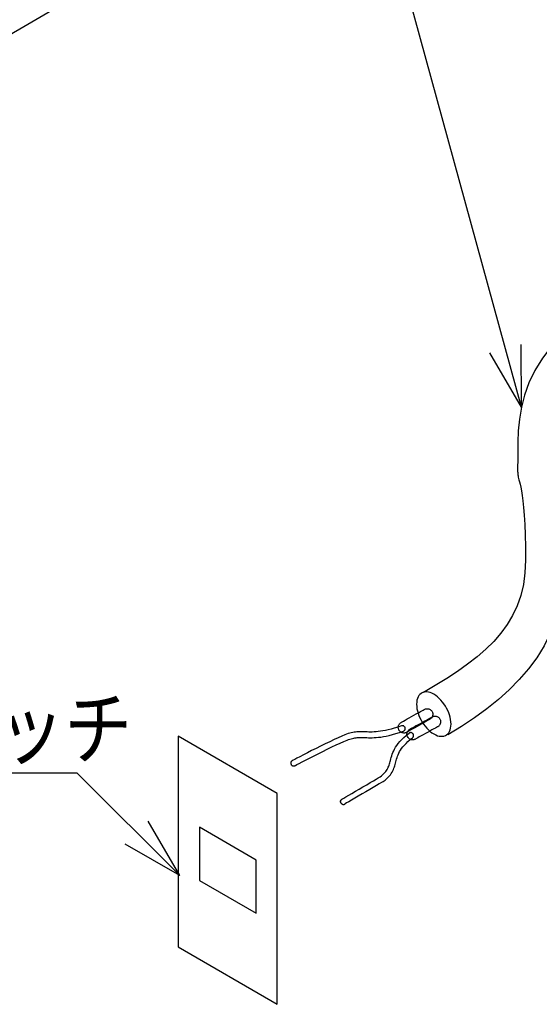
# Model space of a CAD drawing. Extents: x -405 to 205, y -16 to 288.
# Drawn here: x -239 to -213, y 44 to 93 of the extents above; entities that cross this region are included whole.
import ezdxf

# ---------------------------------------------------------------- set-up
doc = ezdxf.new("R2010")
doc.units = 0
doc.header["$MEASUREMENT"] = 0
doc.layers.get('0').update_dxf_attribs({"linetype": 'CONTINUOUS'})
doc.styles.get("Standard").update_dxf_attribs({"font": 'ROMANS', "bigfont": 'EXTFONT'})

# ---------------------------------------------------------------- blocks, each defined once
blk = doc.blocks.new('DTL0013')
at = {"color": 20, "linetype": 'Continuous'}
for p, q in [((89.761462, 147.798968), (97.520819, 152.336051)), ((100.198745, 152.343458), (107.667411, 148.031458)), ((107.667411, 146.188536), (106.707144, 145.636094))]:
    blk.add_line(p, q, dxfattribs=at)
for points in [[(100.198745, 152.343458), (99.852908, 152.502907), (99.470002, 152.608761), (99.064923, 152.661076), (98.652568, 152.659906), (98.247835, 152.605308), (97.865619, 152.497338), (97.520819, 152.336051)], [(108.295355, 147.109992), (108.281823, 147.262283), (108.241707, 147.409428), (108.175721, 147.550384), (108.084582, 147.684107), (107.969007, 147.809556), (107.829711, 147.925687), (107.667411, 148.031458)], [(107.667411, 146.188536), (107.829711, 146.294307), (107.969007, 146.410438), (108.084582, 146.535886), (108.175721, 146.669608), (108.241707, 146.810562), (108.281823, 146.957704), (108.295355, 147.109992)]]:
    blk.add_lwpolyline(points, dxfattribs=at)
blk = doc.blocks.new('DTL0014')
at = {"color": 20, "linetype": 'Continuous'}
for p, q in [((97.77905, 151.894368), (90.069798, 147.386579)), ((107.411645, 147.588365), (99.94299, 151.900365)), ((106.399529, 146.047083), (107.411645, 146.631629))]:
    blk.add_line(p, q, dxfattribs=at)
for points in [[(97.77905, 151.894368), (98.052485, 152.02035), (98.361403, 152.104664), (98.691654, 152.147286), (99.029088, 152.148191), (99.359556, 152.107356), (99.668906, 152.024755), (99.94299, 151.900365)], [(107.411645, 147.588365), (107.506813, 147.527673), (107.589017, 147.463136), (107.657645, 147.395531), (107.712087, 147.325637), (107.75173, 147.25423), (107.775964, 147.182089), (107.784178, 147.109992)], [(107.784178, 147.109992), (107.775964, 147.037898), (107.75173, 146.96576), (107.712087, 146.894355), (107.657645, 146.824462), (107.589017, 146.756858), (107.506813, 146.692321), (107.411645, 146.631629)]]:
    blk.add_lwpolyline(points, dxfattribs=at)
blk = doc.blocks.new('DTL0028')
at = {"color": 20, "linetype": 'Continuous'}
blk.add_lwpolyline([(95.965799, 129.026007), (95.965799, 133.111524), (94.051984, 134.221717), (94.051984, 130.136905), (95.965799, 129.026007)], dxfattribs=at)
blk = doc.blocks.new('DTL0029')
at = {"color": 20, "linetype": 'Continuous'}
blk.add_lwpolyline([(95.558697, 130.790601), (95.558697, 131.820007), (94.460497, 132.456768), (94.460497, 131.427363), (95.558697, 130.790601)], dxfattribs=at)
blk = doc.blocks.new('DTL0031')
at = {"color": 20, "linetype": 'Continuous'}
blk.add_lwpolyline([(99.332357, 134.455607), (99.330247, 134.498649), (99.32495, 134.542036), (99.315078, 134.586133), (99.303085, 134.630941), (99.28685, 134.675382), (99.26816, 134.71948), (99.246284, 134.762877), (99.222642, 134.804498), (99.195479, 134.844364), (99.167262, 134.882465), (99.137279, 134.918445), (99.10482, 134.952314), (99.071305, 134.982297), (99.03567, 135.008405), (98.998635, 135.033102), (98.962645, 135.051447), (98.928075, 135.06485), (98.893861, 135.074023), (98.861402, 135.077554), (98.831419, 135.077554), (98.802136, 135.071558), (98.776384, 135.062385), (98.752742, 135.048626), (98.729821, 135.029571), (98.71182, 135.00806), (98.695951, 134.981242), (98.682548, 134.952314), (98.67302, 134.9181), (98.667723, 134.88), (98.665613, 134.839423), (98.667379, 134.796391), (98.67302, 134.752994), (98.682548, 134.708552), (98.695951, 134.664455), (98.711121, 134.619647), (98.729821, 134.57555), (98.751687, 134.532863), (98.775329, 134.491587), (98.802136, 134.45031), (98.830353, 134.412565), (98.861402, 134.376585), (98.893861, 134.34377), (98.928075, 134.313088), (98.962645, 134.285914), (98.998635, 134.263338), (99.03567, 134.243938), (99.071305, 134.230179), (99.10482, 134.221717), (99.137279, 134.218186), (99.167262, 134.218186), (99.195479, 134.223827), (99.222642, 134.23371), (99.246284, 134.247469), (99.26816, 134.265814), (99.28685, 134.28698), (99.303085, 134.314143), (99.315078, 134.34377), (99.32495, 134.37694), (99.330247, 134.41433), (99.332357, 134.455607)], dxfattribs=at)
blk = doc.blocks.new('DTL0032')
at = {"color": 20, "linetype": 'Continuous'}
blk.add_lwpolyline([(100.630932, 139.255497), (100.632698, 139.237507), (100.638339, 139.214931), (100.646101, 139.186713), (100.656684, 139.150368), (100.668333, 139.105215), (100.682092, 139.04666), (100.696195, 138.974334), (100.710309, 138.885784), (100.724779, 138.77749), (100.738538, 138.650484), (100.749465, 138.499492), (100.759704, 138.324169), (100.767466, 138.122373), (100.772752, 137.890604), (100.774162, 137.628841), (100.76429, 137.386134), (100.732886, 137.15682), (100.682092, 136.944807), (100.613653, 136.745486), (100.525103, 136.558515), (100.420329, 136.381071), (100.29721, 136.214199), (100.158922, 136.055455), (100.004754, 135.903408), (99.836838, 135.757002), (99.653386, 135.615183), (99.458297, 135.476195), (99.249104, 135.338962), (99.028263, 135.201373), (98.797194, 135.064151)], dxfattribs=at)
blk = doc.blocks.new('DTL0033')
at = {"color": 20, "linetype": 'Continuous'}
for p, q in [((100.628467, 139.490808), (100.627412, 139.499625)), ((100.628467, 139.476694), (100.628467, 139.490808)), ((100.628467, 139.460459), (100.628467, 139.476694)), ((100.628467, 139.439293), (100.628467, 139.460459)), ((100.628822, 139.416361), (100.628467, 139.439293)), ((100.628822, 139.392375), (100.628822, 139.416361)), ((100.628822, 139.366978), (100.628822, 139.392375)), ((100.628822, 139.342992), (100.628822, 139.366978)), ((100.629877, 139.319705), (100.628822, 139.342992)), ((100.629877, 139.298894), (100.629877, 139.319705)), ((100.629877, 139.281604), (100.629877, 139.298894)), ((100.629877, 139.26749), (100.629877, 139.281604))]:
    blk.add_line(p, q, dxfattribs=at)
blk.add_lwpolyline([(100.629877, 139.26749), (100.630086, 139.26573), (100.630292, 139.263882), (100.630517, 139.2617), (100.630723, 139.259419), (100.630874, 139.257273), (100.630932, 139.255497)], dxfattribs=at)
blk = doc.blocks.new('DTL0034')
at = {"color": 20, "linetype": 'Continuous'}
blk.add_lwpolyline([(101.397165, 139.517615), (101.397165, 139.53455), (101.39611, 139.551829), (101.39611, 139.570174), (101.395754, 139.587464), (101.395754, 139.604754), (101.394699, 139.622034), (101.394699, 139.638968), (101.394699, 139.655548), (101.393644, 139.672838), (101.393644, 139.690117), (101.393644, 139.707407), (101.393644, 139.724697), (101.393644, 139.742687), (101.393644, 139.759967), (101.393644, 139.777612), (101.395754, 139.943063), (101.404582, 140.108869), (101.422917, 140.274319), (101.4522, 140.43977), (101.495242, 140.605931), (101.555208, 140.771037), (101.633886, 140.936488), (101.734073, 141.100529), (101.858248, 141.263514), (102.009939, 141.426144), (102.18916, 141.587708), (102.400818, 141.747173), (102.646711, 141.906272), (102.928574, 142.063616), (103.249958, 142.219183), (103.276421, 142.235418), (103.299697, 142.256229), (103.318397, 142.280215), (103.334266, 142.307733), (103.345205, 142.338782), (103.352967, 142.370875), (103.356853, 142.405455), (103.358963, 142.44179), (103.356498, 142.479536), (103.351201, 142.517281), (103.343094, 142.557147), (103.332156, 142.595248), (103.319453, 142.633704), (103.302873, 142.670738), (103.283828, 142.708139), (103.265483, 142.738478), (103.245727, 142.768105), (103.224562, 142.795268), (103.202685, 142.821375), (103.179399, 142.845717), (103.156123, 142.865828), (103.131426, 142.884873), (103.107084, 142.901108), (103.081332, 142.914511), (103.05628, 142.924739), (103.031593, 142.930736), (103.005486, 142.933212), (102.980789, 142.933212), (102.957147, 142.92827), (102.932461, 142.919453), (102.493599, 142.702842), (102.113658, 142.480591), (101.789109, 142.251643), (101.514287, 142.019163), (101.286039, 141.781387), (101.100833, 141.544677), (100.953016, 141.305135), (100.838725, 141.065959), (100.754407, 140.828894), (100.69444, 140.593938), (100.656684, 140.364279), (100.634108, 140.137086), (100.625291, 139.918721), (100.624936, 139.705997), (100.627412, 139.502801)], dxfattribs=at)
blk = doc.blocks.new('DTL0035')
at = {"color": 20, "linetype": 'Continuous'}
for p, q in [((101.397165, 139.517615), (101.397165, 139.505977)), ((101.397165, 139.505977), (101.397165, 139.492563)), ((101.397165, 139.492563), (101.39823, 139.475283)), ((101.39823, 139.475283), (101.39823, 139.454462)), ((101.39823, 139.454462), (101.39823, 139.431531)), ((101.39823, 139.431531), (101.39823, 139.407544)), ((101.39823, 139.407544), (101.39893, 139.382858)), ((101.39893, 139.382858), (101.39893, 139.358161)), ((101.39893, 139.358161), (101.39893, 139.335929)), ((101.39893, 139.335929), (101.399996, 139.315829)), ((101.399996, 139.315829), (101.399996, 139.296773)), ((101.399996, 139.296773), (101.399996, 139.282659)), ((101.399996, 139.282659), (101.399996, 139.273142)), ((101.404227, 139.212466), (101.410224, 139.163427)), ((101.410224, 139.163427), (101.419396, 139.117209)), ((101.419396, 139.117209), (101.430334, 139.071701)), ((101.430334, 139.071701), (101.441972, 139.021607)), ((101.441972, 139.021607), (101.455376, 138.965872)), ((101.455376, 138.965872), (101.46949, 138.899543)), ((101.46949, 138.899543), (101.483249, 138.821587)), ((101.483249, 138.821587), (101.497008, 138.72633)), ((101.497008, 138.72633), (101.509001, 138.611684)), ((101.509001, 138.611684), (101.520639, 138.47374)), ((101.520639, 138.47374), (101.530522, 138.310055)), ((101.530522, 138.310055), (101.537929, 138.117087)), ((101.537929, 138.117087), (101.542515, 137.890604)), ((101.542515, 137.890604), (101.544281, 137.628841)), ((101.544281, 137.628841), (101.531932, 137.315219)), ((101.531932, 137.315219), (101.495942, 137.017832)), ((101.495942, 137.017832), (101.437741, 136.735259)), ((101.437741, 136.735259), (101.356243, 136.467144)), ((101.356243, 136.467144), (101.25429, 136.212789)), ((101.25429, 136.212789), (101.132937, 135.971492)), ((101.132937, 135.971492), (100.990773, 135.741123)), ((100.990773, 135.741123), (100.830963, 135.522402)), ((100.830963, 135.522402), (100.653164, 135.31532)), ((100.653164, 135.31532), (100.458785, 135.117065)), ((100.458785, 135.117065), (100.249226, 134.928328)), ((100.249226, 134.928328), (100.024154, 134.747708)), ((100.024154, 134.747708), (99.784978, 134.57414)), ((99.784978, 134.57414), (99.533799, 134.407279)), ((99.533799, 134.407279), (99.269571, 134.247469))]:
    blk.add_line(p, q, dxfattribs=at)
blk.add_lwpolyline([(101.404227, 139.212466), (101.403993, 139.215604), (101.403388, 139.223753), (101.402562, 139.235011), (101.401661, 139.24748), (101.400835, 139.259258), (101.40023, 139.268446), (101.399996, 139.273142)], dxfattribs=at)
blk = doc.blocks.new('DTL0039')
at = {"color": 20, "linetype": 'Continuous'}
blk.add_lwpolyline([(98.366805, 134.488066), (98.372457, 134.491587), (98.388681, 134.500059), (98.413723, 134.513818), (98.445827, 134.532163), (98.483227, 134.553329), (98.524504, 134.576605), (98.569301, 134.601302), (98.613754, 134.625999), (98.657851, 134.651751), (98.699827, 134.674327), (98.737928, 134.696204), (98.769332, 134.713128), (98.794729, 134.727242), (98.810953, 134.73677), (98.815895, 134.739946)], dxfattribs=at)
blk = doc.blocks.new('DTL0040')
at = {"color": 20, "linetype": 'Continuous'}
blk.add_lwpolyline([(98.474755, 134.295797), (98.463472, 134.290501), (98.452179, 134.28698), (98.44124, 134.283449), (98.430313, 134.282039), (98.418664, 134.282039), (98.407726, 134.283094), (98.396799, 134.28557), (98.385505, 134.288035), (98.375278, 134.291922), (98.364695, 134.297563), (98.355522, 134.303204), (98.346705, 134.311322), (98.338232, 134.318729), (98.330115, 134.328601), (98.324828, 134.33884), (98.319187, 134.348712), (98.314945, 134.35965), (98.31248, 134.371288), (98.310714, 134.383281), (98.310714, 134.393864), (98.310714, 134.405513), (98.31319, 134.416796), (98.316011, 134.427734), (98.320242, 134.438317), (98.325184, 134.447845), (98.332235, 134.457372), (98.338943, 134.465834), (98.347405, 134.474307), (98.356932, 134.481359), (98.366805, 134.488066)], dxfattribs=at)
blk = doc.blocks.new('DTL0041')
at = {"color": 20, "linetype": 'Continuous'}
blk.add_lwpolyline([(98.923134, 134.547333), (98.918203, 134.544157), (98.901968, 134.534629), (98.877282, 134.521225), (98.845178, 134.503935), (98.807432, 134.482059), (98.7665, 134.459138), (98.721348, 134.43373), (98.676551, 134.409033), (98.633154, 134.385402), (98.591177, 134.360705), (98.554132, 134.34025), (98.520973, 134.32226), (98.496276, 134.307791), (98.480751, 134.299329), (98.474755, 134.295797)], dxfattribs=at)
blk = doc.blocks.new('DTL0042')
at = {"color": 20, "linetype": 'Continuous'}
blk.add_lwpolyline([(98.815895, 134.739946), (98.827188, 134.744177), (98.837771, 134.748408), (98.848698, 134.750884), (98.859992, 134.752994), (98.87163, 134.752994), (98.882923, 134.752994), (98.893861, 134.750529), (98.904444, 134.747708), (98.914672, 134.743122), (98.925255, 134.73818), (98.934427, 134.732183), (98.94431, 134.724776), (98.951717, 134.717014), (98.95948, 134.707486), (98.965121, 134.696903), (98.970407, 134.686321), (98.974993, 134.675382), (98.977469, 134.664455), (98.97888, 134.652806), (98.97888, 134.640813), (98.978525, 134.629875), (98.976404, 134.618592), (98.973938, 134.608354), (98.970063, 134.597771), (98.964766, 134.587899), (98.958769, 134.577671), (98.950652, 134.568843), (98.943245, 134.561081), (98.933717, 134.553329), (98.923134, 134.547333)], dxfattribs=at)
blk = doc.blocks.new('DTL0043')
at = {"color": 20, "linetype": 'Continuous'}
for p, q in [((98.54567, 134.288746), (98.540018, 134.288035)), ((98.550956, 134.288746), (98.54567, 134.288746)), ((98.556597, 134.288746), (98.550956, 134.288746)), ((98.562605, 134.288746), (98.556597, 134.288746)), ((98.567535, 134.28698), (98.562605, 134.288746)), ((98.460996, 134.081663), (98.498041, 134.116943)), ((98.498041, 134.116943), (98.539318, 134.153628)), ((98.523438, 134.282039), (98.519918, 134.278507)), ((98.528735, 134.283449), (98.523438, 134.282039)), ((98.534021, 134.285914), (98.528735, 134.283449)), ((98.540018, 134.288035), (98.534021, 134.285914)), ((98.539318, 134.153628), (98.586591, 134.190668)), ((98.573887, 134.28557), (98.567535, 134.28698)), ((98.578829, 134.283094), (98.573887, 134.28557)), ((98.582705, 134.280273), (98.578829, 134.283094)), ((98.586591, 134.190668), (98.591177, 134.194555)), ((98.596108, 134.26828), (98.592588, 134.271456)), ((98.599639, 134.263338), (98.596108, 134.26828)), ((98.598584, 134.204072), (98.60105, 134.207958)), ((98.602116, 134.257342), (98.599639, 134.263338)), ((98.60105, 134.207958), (98.60387, 134.212889)), ((98.604936, 134.252755), (98.602116, 134.257342)), ((98.60387, 134.212889), (98.605281, 134.219241)), ((98.606347, 134.246403), (98.604936, 134.252755)), ((98.605281, 134.219241), (98.606347, 134.224183)), ((98.607402, 134.241473), (98.606347, 134.246403)), ((98.606347, 134.224183), (98.607402, 134.230179)), ((98.607402, 134.235476), (98.607402, 134.241473)), ((98.607402, 134.230179), (98.607402, 134.235476)), ((98.321652, 133.889755), (98.337532, 133.920799)), ((98.337532, 133.920799), (98.355522, 133.951137)), ((98.355522, 133.951137), (98.375622, 133.982181)), ((98.375622, 133.982181), (98.400319, 134.013929)), ((98.400319, 134.013929), (98.428547, 134.047444)), ((98.428547, 134.047444), (98.460996, 134.081663)), ((98.25921, 133.697842), (98.264851, 133.721828)), ((98.264851, 133.721828), (98.272969, 133.748996)), ((98.272969, 133.748996), (98.279676, 133.776509)), ((98.279676, 133.776509), (98.288138, 133.804382)), ((98.288138, 133.804382), (98.298021, 133.832604)), ((98.298021, 133.832604), (98.308949, 133.860827)), ((98.308949, 133.860827), (98.321652, 133.889755)), ((98.192181, 133.524274), (98.205585, 133.548266)), ((98.205585, 133.548266), (98.217934, 133.574018)), ((98.217934, 133.574018), (98.227817, 133.598709)), ((98.227817, 133.598709), (98.237689, 133.623406)), ((98.237689, 133.623406), (98.245096, 133.647748)), ((98.245096, 133.647748), (98.252503, 133.67244)), ((98.252503, 133.67244), (98.25921, 133.697842)), ((98.021089, 133.343299), (98.054604, 133.369406)), ((98.054604, 133.369406), (98.085642, 133.395158)), ((98.085642, 133.395158), (98.111749, 133.42091)), ((98.111749, 133.42091), (98.136446, 133.447017)), ((98.136446, 133.447017), (98.157612, 133.47277)), ((98.157612, 133.47277), (98.175957, 133.498522)), ((98.175957, 133.498522), (98.192181, 133.524274))]:
    blk.add_line(p, q, dxfattribs=at)
for points in [[(98.582705, 134.280273), (98.583862, 134.27945), (98.58515, 134.278467), (98.586772, 134.277145), (98.588623, 134.275515), (98.590596, 134.273609), (98.592588, 134.271456)], [(98.598584, 134.204072), (98.597794, 134.202987), (98.596889, 134.20177), (98.59572, 134.200226), (98.594341, 134.198447), (98.592808, 134.196526), (98.591177, 134.194555)]]:
    blk.add_lwpolyline(points, dxfattribs=at)
blk = doc.blocks.new('DTL0044')
at = {"color": 20, "linetype": 'Continuous'}
blk.add_lwpolyline([(98.021089, 133.343299), (98.011562, 133.336952), (97.984754, 133.321078), (97.943822, 133.297441), (97.890553, 133.266042), (97.827766, 133.228297), (97.757916, 133.188075), (97.684891, 133.145039), (97.611155, 133.101297), (97.537075, 133.058255), (97.468636, 133.018038), (97.405838, 132.980643), (97.352924, 132.949955), (97.311292, 132.926318), (97.284485, 132.910444), (97.275312, 132.904092)], dxfattribs=at)
blk = doc.blocks.new('DTL0045')
at = {"color": 20, "linetype": 'Continuous'}
for p, q in [((97.193825, 132.954891), (97.193825, 132.948189)), ((97.200177, 132.926318), (97.205108, 132.918906)), ((97.205108, 132.918906), (97.207928, 132.914675)), ((97.216401, 132.906913), (97.221343, 132.904092)), ((97.221343, 132.904092), (97.226274, 132.901976)), ((97.226274, 132.901976), (97.231215, 132.900566)), ((97.231215, 132.900566), (97.236512, 132.898445)), ((97.236512, 132.898445), (97.241798, 132.896685)), ((97.241798, 132.896685), (97.247439, 132.896685)), ((97.247439, 132.896685), (97.253092, 132.896685)), ((97.253092, 132.896685), (97.259088, 132.898445)), ((97.259088, 132.898445), (97.264374, 132.899506)), ((97.264374, 132.899506), (97.270371, 132.901976)), ((97.270371, 132.901976), (97.275312, 132.904092))]:
    blk.add_line(p, q, dxfattribs=at)
for points in [[(97.193825, 132.954891), (97.193841, 132.955945), (97.19388, 132.957085), (97.193956, 132.958479), (97.19408, 132.960008), (97.194266, 132.961555), (97.194525, 132.963003)], [(97.194525, 132.963003), (97.195055, 132.964948), (97.195434, 132.96623), (97.195893, 132.967685), (97.19642, 132.969225), (97.197001, 132.970765)], [(97.197001, 132.970765), (97.197443, 132.972377), (97.197821, 132.973433), (97.198335, 132.974624), (97.198998, 132.975877), (97.199822, 132.977117)], [(97.199822, 132.977117), (97.200931, 132.97881), (97.201646, 132.97998), (97.202442, 132.981358), (97.203262, 132.982892), (97.204053, 132.984524)], [(97.204053, 132.984524), (97.205218, 132.986108), (97.20601, 132.987126), (97.206932, 132.988254), (97.207941, 132.989412), (97.208994, 132.990521)], [(97.208994, 132.990521), (97.210271, 132.991771), (97.211099, 132.992677), (97.212025, 132.993787), (97.212988, 132.995075), (97.213925, 132.996517)], [(97.213925, 132.996517), (97.215621, 132.997297), (97.216792, 132.997902), (97.218173, 132.99868), (97.219708, 132.999631), (97.221343, 133.000754)], [(97.194525, 132.940427), (97.194249, 132.942482), (97.194101, 132.943801), (97.193964, 132.945261), (97.193864, 132.946759), (97.193825, 132.948189)], [(97.197001, 132.932665), (97.196694, 132.93472), (97.19639, 132.936038), (97.195943, 132.937499), (97.19533, 132.938997), (97.194525, 132.940427)], [(97.200177, 132.926318), (97.19948, 132.927818), (97.198988, 132.928836), (97.198398, 132.93002), (97.19773, 132.931315), (97.197001, 132.932665)], [(97.216401, 132.906913), (97.215524, 132.907711), (97.214511, 132.908636), (97.213189, 132.909843), (97.211614, 132.911286), (97.209842, 132.912913), (97.207928, 132.914675)]]:
    blk.add_lwpolyline(points, dxfattribs=at)
blk = doc.blocks.new('DTL0046')
at = {"color": 20, "linetype": 'Continuous'}
blk.add_lwpolyline([(97.221343, 133.000754), (97.23086, 133.00569), (97.256967, 133.022275), (97.297889, 133.045201), (97.350803, 133.0766), (97.412546, 133.112935), (97.48134, 133.152801), (97.553655, 133.195838), (97.62739, 133.23888), (97.699705, 133.280856), (97.768855, 133.321078), (97.830231, 133.357413), (97.883501, 133.388101), (97.924067, 133.412443), (97.950174, 133.427612), (97.961112, 133.433259), (97.987575, 133.454424), (98.011562, 133.47524), (98.033083, 133.495701), (98.052128, 133.515101), (98.069418, 133.535917), (98.083532, 133.556733), (98.09658, 133.577544), (98.106808, 133.597654), (98.117746, 133.618465), (98.126219, 133.639281), (98.132915, 133.660097), (98.139622, 133.682317), (98.146319, 133.703489), (98.152315, 133.72677), (98.157612, 133.748996), (98.166074, 133.778979), (98.174891, 133.809318), (98.184419, 133.840361), (98.194658, 133.872465), (98.207706, 133.904569), (98.22252, 133.937378), (98.23981, 133.970893), (98.259921, 134.005817), (98.283197, 134.041447), (98.310714, 134.078487), (98.342463, 134.116238), (98.378454, 134.154689), (98.419719, 134.194555), (98.465937, 134.235476), (98.519918, 134.278507)], dxfattribs=at)
blk = doc.blocks.new('DTL0047')
at = {"color": 20, "linetype": 'Continuous'}
for p, q in [((97.42948, 134.290501), (97.400908, 134.28557)), ((97.455588, 134.295797), (97.42948, 134.290501)), ((97.48134, 134.299329), (97.455588, 134.295797)), ((97.507092, 134.302505), (97.48134, 134.299329)), ((97.532134, 134.30426), (97.507092, 134.302505)), ((97.556475, 134.305325), (97.532134, 134.30426)), ((97.580117, 134.305325), (97.556475, 134.305325)), ((97.603393, 134.305325), (97.580117, 134.305325)), ((97.62739, 134.30426), (97.603393, 134.305325)), ((97.650666, 134.30426), (97.62739, 134.30426)), ((97.673953, 134.303204), (97.650666, 134.30426)), ((97.705702, 134.302505), (97.673953, 134.303204)), ((97.737806, 134.300739), (97.705702, 134.302505)), ((97.76991, 134.300739), (97.737806, 134.300739)), ((97.805534, 134.300739), (97.76991, 134.300739)), ((97.841525, 134.302505), (97.805534, 134.300739)), ((97.87997, 134.305325), (97.841525, 134.302505)), ((97.920546, 134.309201), (97.87997, 134.305325)), ((97.964644, 134.314498), (97.920546, 134.309201)), ((98.010507, 134.32155), (97.964644, 134.314498)), ((98.0613, 134.331433), (98.010507, 134.32155)), ((98.114925, 134.34377), (98.0613, 134.331433)), ((98.172071, 134.358595), (98.114925, 134.34377)), ((98.234169, 134.37553), (98.172071, 134.358595)), ((98.301186, 134.39704), (98.234169, 134.37553)), ((98.262386, 134.270045), (98.33329, 134.291566)), ((98.372457, 134.421037), (98.301186, 134.39704)), ((98.33329, 134.291566), (98.408792, 134.317319)), ((98.377743, 134.422093), (98.372457, 134.421037)), ((98.384095, 134.422792), (98.377743, 134.422093)), ((98.389736, 134.423503), (98.384095, 134.422792)), ((98.395733, 134.423503), (98.389736, 134.423503)), ((98.401385, 134.422792), (98.395733, 134.423503)), ((98.406671, 134.421037), (98.401385, 134.422792)), ((98.412312, 134.419627), (98.406671, 134.421037)), ((98.408792, 134.317319), (98.414788, 134.319784)), ((98.417254, 134.417862), (98.412312, 134.419627)), ((98.414788, 134.319784), (98.419719, 134.32226)), ((98.421485, 134.41433), (98.417254, 134.417862)), ((98.419719, 134.32226), (98.423961, 134.326136)), ((98.426426, 134.410455), (98.421485, 134.41433)), ((98.432423, 134.333543), (98.434899, 134.337774)), ((98.437009, 134.398106), (98.434544, 134.402692)), ((98.434899, 134.337774), (98.438775, 134.34236)), ((98.440541, 134.392809), (98.437009, 134.398106)), ((98.438775, 134.34236), (98.44124, 134.347302)), ((98.442306, 134.386813), (98.440541, 134.392809)), ((98.44124, 134.347302), (98.443361, 134.352243)), ((98.443717, 134.381527), (98.442306, 134.386813)), ((98.443361, 134.352243), (98.443717, 134.358595)), ((98.444772, 134.37553), (98.443717, 134.381527)), ((98.443717, 134.358595), (98.444772, 134.364592)), ((98.445827, 134.369523), (98.444772, 134.37553)), ((98.444772, 134.364592), (98.445827, 134.369523)), ((96.983211, 134.114117), (96.896427, 134.072141)), ((97.067175, 134.153628), (96.983211, 134.114117)), ((97.146197, 134.189613), (97.067175, 134.153628)), ((97.216401, 134.221717), (97.146197, 134.189613)), ((97.186763, 134.088015), (97.258022, 134.119059)), ((97.278844, 134.246403), (97.216401, 134.221717)), ((97.258022, 134.119059), (97.318355, 134.144811)), ((97.311292, 134.258407), (97.278844, 134.246403)), ((97.342341, 134.269335), (97.311292, 134.258407)), ((97.318355, 134.144811), (97.346572, 134.154689)), ((97.372324, 134.277808), (97.342341, 134.269335)), ((97.346572, 134.154689), (97.37409, 134.163506)), ((97.400908, 134.28557), (97.372324, 134.277808)), ((97.37409, 134.163506), (97.400197, 134.170913)), ((97.400197, 134.170913), (97.424894, 134.177265)), ((97.424894, 134.177265), (97.448881, 134.182906)), ((97.448881, 134.182906), (97.471812, 134.187137)), ((97.471812, 134.187137), (97.494033, 134.190668)), ((97.494033, 134.190668), (97.516964, 134.192789)), ((97.516964, 134.192789), (97.539196, 134.194555)), ((97.539196, 134.194555), (97.560706, 134.19561)), ((97.560706, 134.19561), (97.582227, 134.195965)), ((97.582227, 134.195965), (97.603393, 134.19561)), ((97.603393, 134.19561), (97.624559, 134.194555)), ((97.624559, 134.194555), (97.64749, 134.194555)), ((97.64749, 134.194555), (97.669722, 134.193489)), ((97.669722, 134.193489), (97.701115, 134.192789)), ((97.701115, 134.192789), (97.734274, 134.190668)), ((97.734274, 134.190668), (97.768855, 134.190668)), ((97.768855, 134.190668), (97.805534, 134.190668)), ((97.805534, 134.190668), (97.84399, 134.192789)), ((97.84399, 134.192789), (97.884556, 134.19561)), ((97.884556, 134.19561), (97.928309, 134.199141)), ((97.928309, 134.199141), (97.974516, 134.204427)), ((97.974516, 134.204427), (98.02532, 134.212889)), ((98.02532, 134.212889), (98.07859, 134.223827)), ((98.07859, 134.223827), (98.13538, 134.235476)), ((98.13538, 134.235476), (98.196768, 134.25099)), ((98.196768, 134.25099), (98.262386, 134.270045)), ((96.631844, 133.940199), (96.550357, 133.897162)), ((96.718273, 133.983241), (96.631844, 133.940199)), ((96.806822, 134.027688), (96.718273, 133.983241)), ((96.757784, 133.879878), (96.847399, 133.924325)), ((96.896427, 134.072141), (96.806822, 134.027688)), ((96.847399, 133.924325), (96.936649, 133.968777)), ((96.936649, 133.968777), (97.024133, 134.011814)), ((97.024133, 134.011814), (97.108451, 134.051325)), ((97.108451, 134.051325), (97.186763, 134.088015)), ((96.233559, 133.716537), (96.232148, 133.711246)), ((96.235679, 133.721828), (96.233559, 133.716537)), ((96.2392, 133.72677), (96.235679, 133.721828)), ((96.241676, 133.731001), (96.2392, 133.72677)), ((96.25438, 133.743), (96.250493, 133.739824)), ((96.259311, 133.745465), (96.25438, 133.743)), ((96.274135, 133.754288), (96.259311, 133.745465)), ((96.304818, 133.770162), (96.274135, 133.754288)), ((96.349626, 133.793799), (96.304818, 133.770162)), ((96.407127, 133.823077), (96.349626, 133.793799)), ((96.392668, 133.69149), (96.447693, 133.720773)), ((96.474155, 133.858356), (96.407127, 133.823077)), ((96.447693, 133.720773), (96.514721, 133.755343)), ((96.550357, 133.897162), (96.474155, 133.858356)), ((96.514721, 133.755343), (96.589868, 133.793799)), ((96.589868, 133.793799), (96.672065, 133.83578)), ((96.672065, 133.83578), (96.757784, 133.879878)), ((96.231093, 133.705604), (96.230383, 133.699252)), ((96.230383, 133.699252), (96.230383, 133.693961)), ((96.230383, 133.693961), (96.231093, 133.688314)), ((96.232148, 133.711246), (96.231093, 133.705604)), ((96.231093, 133.688314), (96.233203, 133.682317)), ((96.233203, 133.682317), (96.234614, 133.677381)), ((96.234614, 133.677381), (96.23709, 133.671735)), ((96.23709, 133.671735), (96.23991, 133.666798)), ((96.23991, 133.666798), (96.243086, 133.661507)), ((96.251904, 133.65445), (96.256135, 133.651629)), ((96.256135, 133.651629), (96.261432, 133.647748)), ((96.261432, 133.647748), (96.266718, 133.645982)), ((96.266718, 133.645982), (96.27237, 133.644217)), ((96.27237, 133.644217), (96.277656, 133.643162)), ((96.277656, 133.643162), (96.282953, 133.642807)), ((96.282953, 133.642807), (96.288594, 133.642807)), ((96.288594, 133.642807), (96.294946, 133.643162)), ((96.294946, 133.643162), (96.300232, 133.644217)), ((96.300232, 133.644217), (96.305884, 133.645982)), ((96.305884, 133.645982), (96.31117, 133.649514)), ((96.31117, 133.649514), (96.322108, 133.65445)), ((96.322108, 133.65445), (96.349626, 133.668914)), ((96.349626, 133.668914), (96.392668, 133.69149))]:
    blk.add_line(p, q, dxfattribs=at)
for points in [[(98.432423, 134.333543), (98.431548, 134.33263), (98.430537, 134.331628), (98.429217, 134.330384), (98.427644, 134.328993), (98.425874, 134.327546), (98.423961, 134.326136)], [(98.426426, 134.410455), (98.427296, 134.409718), (98.428289, 134.408844), (98.429573, 134.407673), (98.431084, 134.406237), (98.432762, 134.404566), (98.434544, 134.402692)], [(96.241676, 133.731001), (96.24256, 133.732009), (96.243591, 133.73314), (96.244948, 133.734573), (96.246584, 133.736222), (96.248449, 133.738001), (96.250493, 133.739824)], [(96.251904, 133.65445), (96.250958, 133.655231), (96.249877, 133.656116), (96.248482, 133.657247), (96.24684, 133.658564), (96.245019, 133.660004), (96.243086, 133.661507)]]:
    blk.add_lwpolyline(points, dxfattribs=at)
blk = doc.blocks.new('DTL0048')
at = {"color": 20, "linetype": 'Continuous'}
blk.add_lwpolyline([(98.966176, 134.59495), (98.977469, 134.599892), (98.987697, 134.604123), (98.998635, 134.606599), (99.010984, 134.608354), (99.021911, 134.608354), (99.032849, 134.608354), (99.044498, 134.606244), (99.055081, 134.603423), (99.066008, 134.598837), (99.075892, 134.593895), (99.084709, 134.587899), (99.094237, 134.580136), (99.101999, 134.572729), (99.109406, 134.562146), (99.116813, 134.552263), (99.12211, 134.541325), (99.125275, 134.531098), (99.127751, 134.519104), (99.129517, 134.508521), (99.130572, 134.496528), (99.129517, 134.48559), (99.126696, 134.474307), (99.12422, 134.464069), (99.120344, 134.453486), (99.115047, 134.443614), (99.109051, 134.433375), (99.100933, 134.424558), (99.093182, 134.416096), (99.083654, 134.409033), (99.073771, 134.402692)], dxfattribs=at)
blk = doc.blocks.new('DTL0049')
at = {"color": 20, "linetype": 'Continuous'}
blk.add_lwpolyline([(99.073771, 134.402692), (99.068485, 134.399516), (99.05296, 134.391044), (99.029329, 134.377995), (98.99828, 134.360705), (98.9623, 134.34025), (98.922079, 134.317674), (98.879747, 134.294742), (98.836705, 134.270745), (98.794729, 134.247469), (98.755218, 134.225238), (98.718527, 134.205482), (98.687834, 134.188203), (98.664203, 134.175499), (98.648323, 134.167037), (98.643037, 134.163506)], dxfattribs=at)
blk = doc.blocks.new('DTL0050')
at = {"color": 20, "linetype": 'Continuous'}
blk.add_lwpolyline([(98.643037, 134.163506), (98.632099, 134.158214), (98.62116, 134.153628), (98.609523, 134.151513), (98.597529, 134.149752), (98.586591, 134.149752), (98.575298, 134.149752), (98.564015, 134.152573), (98.553077, 134.154689), (98.542849, 134.159975), (98.532255, 134.164916), (98.522738, 134.169858), (98.514621, 134.17832), (98.506503, 134.186793), (98.498752, 134.195965), (98.492745, 134.206548), (98.487814, 134.21642), (98.483227, 134.227003), (98.480751, 134.238996), (98.478996, 134.249579), (98.477931, 134.261228), (98.478996, 134.271456), (98.480751, 134.283449), (98.484283, 134.294032), (98.488869, 134.30426), (98.49381, 134.314498), (98.499807, 134.324015), (98.506503, 134.333543), (98.514976, 134.341305), (98.524504, 134.348712), (98.534732, 134.356119)], dxfattribs=at)
blk = doc.blocks.new('DTL0051')
at = {"color": 20, "linetype": 'Continuous'}
blk.add_lwpolyline([(98.534732, 134.356119), (98.540018, 134.358595), (98.555542, 134.367057), (98.579184, 134.379761), (98.610578, 134.39704), (98.646913, 134.417862), (98.687134, 134.440082), (98.72911, 134.461959), (98.772153, 134.486645), (98.814129, 134.510287), (98.85435, 134.532863), (98.890685, 134.552263), (98.921724, 134.569553), (98.945721, 134.582602), (98.961234, 134.59143), (98.966176, 134.59495)], dxfattribs=at)
blk = doc.blocks.new('SYM0003')
at = {"color": 7, "linetype": 'Continuous'}
for p, q in [((-5.167632, 5.169466), (-30.880737, 5.169466)), ((0, 0), (-5.167632, 5.169466)), ((0, 0), (-1.580653, 2.738893)), ((0, 0), (-2.738332, 1.581625))]:
    blk.add_line(p, q, dxfattribs=at)
at = {"color": 7, "width": 0.833333}
for s, p in [('浴室照明スイッチ', (-29.672139, 5.919466)), ('（現場手配）', (-29.672139, 0.673466))]:
    blk.add_text(s, height=3, dxfattribs=at).set_placement(p)
blk = doc.blocks.new('SYM0006')
at = {"color": 7, "linetype": 'Continuous'}
for p, q in [((-9.753744, 35.679939), (-50.466851, 35.679939)), ((0, 0), (-9.753744, 35.679939)), ((0, 0), (-0.015965, 3.162237)), ((0, 0), (-1.594945, 2.730595))]:
    blk.add_line(p, q, dxfattribs=at)
at = {"color": 7, "width": 0.833333}
for s, p in [('浴室照明スイッチケーブル', (-49.26445, 45.421939)), ('（ＶＶＦ%%c１．６ｍｍまたは', (-49.26445, 40.925939)), ('\u3000%%c２．０ｍｍ：現場手配）', (-49.26445, 36.429939))]:
    blk.add_text(s, height=3, dxfattribs=at).set_placement(p)

msp = doc.modelspace()

# ---------------------------------------------------------------- block references
at = {"color": 7}
for name, p in [('SYM0006', (-214.0844, 73.67912)), ('SYM0003', (-231.28509, 50.08174))]:
    msp.add_blockref(name, p, dxfattribs=at)
at = {"color": 7, "xscale": 2.6, "yscale": 2.6, "zscale": 2.6}
for name in ['DTL0013', 'DTL0014', 'DTL0034', 'DTL0034', 'DTL0035', 'DTL0035', 'DTL0033', 'DTL0033', 'DTL0032', 'DTL0032', 'DTL0031', 'DTL0039', 'DTL0039', 'DTL0051', 'DTL0051', 'DTL0042', 'DTL0042', 'DTL0048', 'DTL0048', 'DTL0047', 'DTL0047', 'DTL0040', 'DTL0040', 'DTL0041', 'DTL0041', 'DTL0049', 'DTL0049', 'DTL0028', 'DTL0046', 'DTL0046', 'DTL0043', 'DTL0043', 'DTL0050', 'DTL0050', 'DTL0044', 'DTL0044', 'DTL0045', 'DTL0045', 'DTL0029']:
    msp.add_blockref(name, (-475.88994, -291.86579), dxfattribs=at)

doc.saveas('drawing.dxf')
